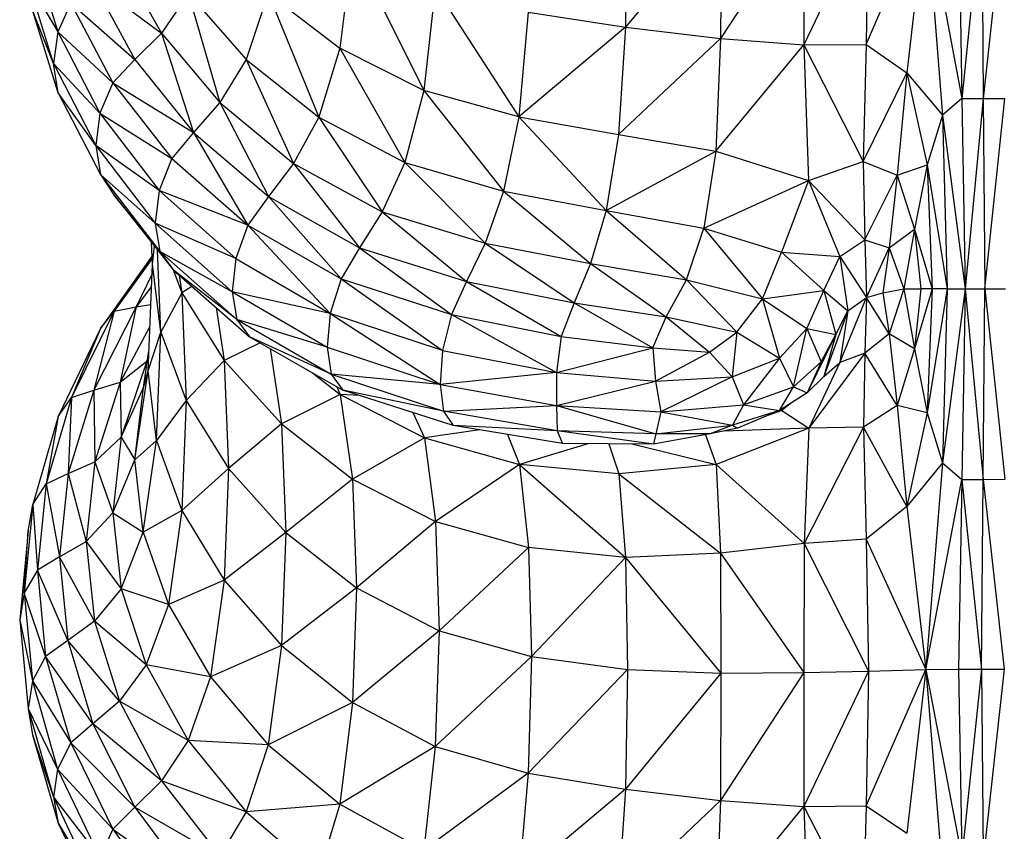
# Model space of a CAD drawing. Units: metres. Extents: x 0.0003 to 0.0769, y 0.0021 to 0.0754.
# Drawn here: x 0.0134 to 0.0139, y 0.032 to 0.0325 of the extents above; entities that cross this region are included whole.
import ezdxf

# ---------------------------------------------------------------- set-up
doc = ezdxf.new("R2010")
doc.units = ezdxf.units.M

msp = doc.modelspace()

# ---------------------------------------------------------------- linework, layer by layer
at = {"color": 7, "linetype": 'Continuous', "lineweight": 25}
for p, q in [((0.01367302, 0.03252112), (0.01367198, 0.03245961)), ((0.01376397, 0.0325197), (0.013721, 0.03245373)), ((0.01376397, 0.0325197), (0.01376399, 0.03245046)), ((0.01379716, 0.03252031), (0.01376399, 0.03245046)), ((0.01379594, 0.03245063), (0.01382674, 0.03252135)), ((0.01379716, 0.03252031), (0.01379594, 0.03245063)), ((0.01382674, 0.03252135), (0.01381703, 0.03243609)), ((0.01382674, 0.03252135), (0.01383537, 0.03241432)), ((0.01382674, 0.03252135), (0.01384533, 0.03242287)), ((0.01384359, 0.03252201), (0.01384533, 0.03242287)), ((0.0138555, 0.03252202), (0.01384533, 0.03242287)), ((0.0138555, 0.03252202), (0.01385637, 0.03242288)), ((0.0138672, 0.03252203), (0.01385637, 0.03242288)), ((0.01372121, 0.03251929), (0.01367198, 0.03245961)), ((0.01372121, 0.03251929), (0.013721, 0.03245373)), ((0.01336648, 0.03249927), (0.01337946, 0.03245726)), ((0.01353129, 0.03250088), (0.0135248, 0.03244884)), ((0.01353129, 0.03250088), (0.01356812, 0.03242693)), ((0.01341134, 0.03249455), (0.01343299, 0.03245655)), ((0.0133773, 0.03244095), (0.01336425, 0.03248323)), ((0.01336425, 0.03248323), (0.01337946, 0.03245726)), ((0.01339762, 0.03248267), (0.01343299, 0.03245655)), ((0.01339762, 0.03248267), (0.01341925, 0.03244292)), ((0.01357397, 0.03247998), (0.01356812, 0.03242693)), ((0.01357397, 0.03247998), (0.01361714, 0.03241342)), ((0.01344677, 0.03247698), (0.01343299, 0.03245655)), ((0.01344677, 0.03247698), (0.01347658, 0.03244296)), ((0.01344677, 0.03247698), (0.01346299, 0.03242074)), ((0.01348793, 0.03247704), (0.01347658, 0.03244296)), ((0.01348793, 0.03247704), (0.0135248, 0.03244884)), ((0.01348793, 0.03247704), (0.01351397, 0.03241323)), ((0.01338623, 0.03247205), (0.01337946, 0.03245726)), ((0.01338623, 0.03247205), (0.01341925, 0.03244292)), ((0.01338623, 0.03247205), (0.01340786, 0.03243089)), ((0.0133773, 0.03244095), (0.01336658, 0.03246777)), ((0.01337969, 0.03242578), (0.01336658, 0.03246777)), ((0.01362192, 0.03246729), (0.01361714, 0.03241342)), ((0.01362192, 0.03246729), (0.01367198, 0.03245961)), ((0.01367198, 0.03245961), (0.01361714, 0.03241342)), ((0.01367198, 0.03245961), (0.01366846, 0.03240434)), ((0.01367198, 0.03245961), (0.013721, 0.03245373)), ((0.01337946, 0.03245726), (0.0133773, 0.03244095)), ((0.01337946, 0.03245726), (0.01340115, 0.03241525)), ((0.01337946, 0.03245726), (0.01340786, 0.03243089)), ((0.01343299, 0.03245655), (0.01341925, 0.03244292)), ((0.01343299, 0.03245655), (0.01346299, 0.03242074)), ((0.01343299, 0.03245655), (0.01344945, 0.03240541)), ((0.013721, 0.03245373), (0.01366846, 0.03240434)), ((0.013721, 0.03245373), (0.01371865, 0.03239571)), ((0.013721, 0.03245373), (0.01376399, 0.03245046)), ((0.0135248, 0.03244884), (0.01351397, 0.03241323)), ((0.01356812, 0.03242693), (0.0135248, 0.03244884)), ((0.0135248, 0.03244884), (0.01355836, 0.03238993)), ((0.01371865, 0.03239571), (0.01376399, 0.03245046)), ((0.01376399, 0.03245046), (0.01379594, 0.03245063)), ((0.01376399, 0.03245046), (0.01376639, 0.0323807)), ((0.01376399, 0.03245046), (0.01379456, 0.03239035)), ((0.01379594, 0.03245063), (0.01379456, 0.03239035)), ((0.01379594, 0.03245063), (0.01381703, 0.03243609)), ((0.0133773, 0.03244095), (0.01340115, 0.03241525)), ((0.0133773, 0.03244095), (0.01339905, 0.03239867)), ((0.01337969, 0.03242578), (0.0133773, 0.03244095)), ((0.01341925, 0.03244292), (0.01340786, 0.03243089)), ((0.01341925, 0.03244292), (0.01344945, 0.03240541)), ((0.01347658, 0.03244296), (0.01346299, 0.03242074)), ((0.01347658, 0.03244296), (0.01351397, 0.03241323)), ((0.01347658, 0.03244296), (0.013501, 0.03238931)), ((0.01379456, 0.03239035), (0.01381703, 0.03243609)), ((0.01381703, 0.03243609), (0.01381197, 0.03238338)), ((0.01381703, 0.03243609), (0.01383537, 0.03241432)), ((0.01381703, 0.03243609), (0.01382743, 0.03238866)), ((0.01340786, 0.03243089), (0.01340115, 0.03241525)), ((0.01340786, 0.03243089), (0.01344945, 0.03240541)), ((0.01340786, 0.03243089), (0.01343825, 0.032392)), ((0.01339905, 0.03239867), (0.01337969, 0.03242578)), ((0.01337969, 0.03242578), (0.01340151, 0.0323838)), ((0.01356812, 0.03242693), (0.01355836, 0.03238993)), ((0.01361714, 0.03241342), (0.01356812, 0.03242693)), ((0.01356812, 0.03242693), (0.01360918, 0.03237522)), ((0.01346299, 0.03242074), (0.01344945, 0.03240541)), ((0.01346299, 0.03242074), (0.013501, 0.03238931)), ((0.01346299, 0.03242074), (0.01348809, 0.03237236)), ((0.01384533, 0.03242287), (0.01383537, 0.03241432)), ((0.01384533, 0.03242287), (0.01385637, 0.03242288)), ((0.01384533, 0.03242287), (0.01384707, 0.03232479)), ((0.01385637, 0.03242288), (0.01384707, 0.03232479)), ((0.01385637, 0.03242288), (0.01386755, 0.03242289)), ((0.01385637, 0.03242288), (0.01385724, 0.0323248)), ((0.01385724, 0.0323248), (0.01386755, 0.03242289)), ((0.01340115, 0.03241525), (0.01339905, 0.03239867)), ((0.01340115, 0.03241525), (0.01343825, 0.032392)), ((0.01340115, 0.03241525), (0.01343168, 0.03237554)), ((0.01351397, 0.03241323), (0.013501, 0.03238931)), ((0.01351397, 0.03241323), (0.01355836, 0.03238993)), ((0.01351397, 0.03241323), (0.01354667, 0.03236446)), ((0.01361714, 0.03241342), (0.01360918, 0.03237522)), ((0.01361714, 0.03241342), (0.01366846, 0.03240434)), ((0.01361714, 0.03241342), (0.01366201, 0.03236523)), ((0.01383537, 0.03241432), (0.01382743, 0.03238866)), ((0.01383537, 0.03241432), (0.01384707, 0.03232479)), ((0.01383537, 0.03241432), (0.01383783, 0.03232478)), ((0.01344945, 0.03240541), (0.01343825, 0.032392)), ((0.01344945, 0.03240541), (0.01347743, 0.03235763)), ((0.01344945, 0.03240541), (0.01348809, 0.03237236)), ((0.01366846, 0.03240434), (0.01366201, 0.03236523)), ((0.01366846, 0.03240434), (0.01371865, 0.03239571)), ((0.01343168, 0.03237554), (0.01339905, 0.03239867)), ((0.01339905, 0.03239867), (0.01342967, 0.03235869)), ((0.01339905, 0.03239867), (0.01340151, 0.0323838)), ((0.01366201, 0.03236523), (0.01371865, 0.03239571)), ((0.01371865, 0.03239571), (0.01371241, 0.03235613)), ((0.01371865, 0.03239571), (0.01376639, 0.0323807)), ((0.01343825, 0.032392), (0.01343168, 0.03237554)), ((0.01343825, 0.032392), (0.01347743, 0.03235763)), ((0.013501, 0.03238931), (0.01348809, 0.03237236)), ((0.013501, 0.03238931), (0.01354667, 0.03236446)), ((0.013501, 0.03238931), (0.01353504, 0.03234601)), ((0.01355836, 0.03238993), (0.01354667, 0.03236446)), ((0.01355836, 0.03238993), (0.01360918, 0.03237522)), ((0.01355836, 0.03238993), (0.01359965, 0.03234837)), ((0.01376639, 0.0323807), (0.01379456, 0.03239035)), ((0.01379456, 0.03239035), (0.01381197, 0.03238338)), ((0.01379456, 0.03239035), (0.01379529, 0.03235013)), ((0.01381197, 0.03238338), (0.01382743, 0.03238866)), ((0.01382743, 0.03238866), (0.01382097, 0.03235558)), ((0.01382743, 0.03238866), (0.01383783, 0.03232478)), ((0.01382743, 0.03238866), (0.01382995, 0.03232478)), ((0.01340151, 0.0323838), (0.01343215, 0.03234411)), ((0.01342967, 0.03235869), (0.01340151, 0.0323838)), ((0.01340151, 0.0323838), (0.01340847, 0.0323733)), ((0.01379529, 0.03235013), (0.01381197, 0.03238338)), ((0.01381197, 0.03238338), (0.01380789, 0.03234595)), ((0.01381197, 0.03238338), (0.01382097, 0.03235558)), ((0.01371241, 0.03235613), (0.01376639, 0.0323807)), ((0.01376639, 0.0323807), (0.01375245, 0.03234378)), ((0.01376639, 0.0323807), (0.01379529, 0.03235013)), ((0.01376639, 0.0323807), (0.01378246, 0.03234146)), ((0.01343215, 0.03234411), (0.01340847, 0.0323733)), ((0.01340847, 0.0323733), (0.01343905, 0.03233445)), ((0.01343168, 0.03237554), (0.01342967, 0.03235869)), ((0.01343168, 0.03237554), (0.0134712, 0.0323404)), ((0.01347743, 0.03235763), (0.01343168, 0.03237554)), ((0.01348809, 0.03237236), (0.01347743, 0.03235763)), ((0.01348809, 0.03237236), (0.01353504, 0.03234601)), ((0.01348809, 0.03237236), (0.01352544, 0.03233007)), ((0.01360918, 0.03237522), (0.01359965, 0.03234837)), ((0.01360918, 0.03237522), (0.01366201, 0.03236523)), ((0.01360918, 0.03237522), (0.01365392, 0.03233781)), ((0.01354667, 0.03236446), (0.01353504, 0.03234601)), ((0.01354667, 0.03236446), (0.01359017, 0.03232859)), ((0.01354667, 0.03236446), (0.01359965, 0.03234837)), ((0.01366201, 0.03236523), (0.01365392, 0.03233781)), ((0.01366201, 0.03236523), (0.01371241, 0.03235613)), ((0.01366201, 0.03236523), (0.01370348, 0.03232953)), ((0.01342967, 0.03235869), (0.01346933, 0.03232331)), ((0.0134712, 0.0323404), (0.01342967, 0.03235869)), ((0.01342967, 0.03235869), (0.01343215, 0.03234411)), ((0.01347743, 0.03235763), (0.0134712, 0.0323404)), ((0.01347743, 0.03235763), (0.01352544, 0.03233007)), ((0.01347743, 0.03235763), (0.01351986, 0.03231213)), ((0.01370348, 0.03232953), (0.01371241, 0.03235613)), ((0.01371241, 0.03235613), (0.01375245, 0.03234378)), ((0.01371241, 0.03235613), (0.01374257, 0.03231969)), ((0.01380789, 0.03234595), (0.01382097, 0.03235558)), ((0.01382097, 0.03235558), (0.01381545, 0.03232478)), ((0.01382097, 0.03235558), (0.01382995, 0.03232478)), ((0.01382097, 0.03235558), (0.01382414, 0.03232478)), ((0.01342833, 0.03233757), (0.01342787, 0.03234866)), ((0.01359965, 0.03234837), (0.01359017, 0.03232859)), ((0.01359965, 0.03234837), (0.01365392, 0.03233781)), ((0.01359965, 0.03234837), (0.01364549, 0.03231758)), ((0.01378246, 0.03234146), (0.01379529, 0.03235013)), ((0.01379529, 0.03235013), (0.01380789, 0.03234595)), ((0.01379529, 0.03235013), (0.01379619, 0.03232042)), ((0.01342833, 0.03233757), (0.01342928, 0.03234685)), ((0.01343268, 0.03230247), (0.01343094, 0.03234475)), ((0.01343215, 0.03234411), (0.01347174, 0.03230901)), ((0.01346933, 0.03232331), (0.01343215, 0.03234411)), ((0.01343215, 0.03234411), (0.01343905, 0.03233445)), ((0.01353504, 0.03234601), (0.01352544, 0.03233007)), ((0.01353504, 0.03234601), (0.01358235, 0.03231157)), ((0.01353504, 0.03234601), (0.01359017, 0.03232859)), ((0.01374257, 0.03231969), (0.01375245, 0.03234378)), ((0.01375245, 0.03234378), (0.01378246, 0.03234146)), ((0.01375245, 0.03234378), (0.01377418, 0.03232405)), ((0.01379619, 0.03232042), (0.01380789, 0.03234595)), ((0.01380789, 0.03234595), (0.01380465, 0.03232284)), ((0.01380789, 0.03234595), (0.01381545, 0.03232478)), ((0.01342815, 0.03234178), (0.01340152, 0.03230448)), ((0.01342816, 0.03234163), (0.0134085, 0.0323133)), ((0.01342821, 0.03234038), (0.0134085, 0.0323133)), ((0.01342605, 0.03228257), (0.01342833, 0.03233757)), ((0.01343268, 0.03230247), (0.01342833, 0.03233757)), ((0.0134712, 0.0323404), (0.01346933, 0.03232331)), ((0.0134712, 0.0323404), (0.01351986, 0.03231213)), ((0.01365392, 0.03233781), (0.01364549, 0.03231758)), ((0.01365392, 0.03233781), (0.01370348, 0.03232953)), ((0.01365392, 0.03233781), (0.01369304, 0.03231043)), ((0.01377418, 0.03232405), (0.01378246, 0.03234146)), ((0.01378246, 0.03234146), (0.01378655, 0.03231344)), ((0.01378246, 0.03234146), (0.01379619, 0.03232042)), ((0.01342812, 0.03233255), (0.01341993, 0.03231554)), ((0.01347174, 0.03230901), (0.01343905, 0.03233445)), ((0.01343905, 0.03233445), (0.01347835, 0.03230016)), ((0.01343915, 0.03233436), (0.01344347, 0.03232283)), ((0.01344211, 0.03233178), (0.01344347, 0.03232283)), ((0.01352544, 0.03233007), (0.01351986, 0.03231213)), ((0.01352544, 0.03233007), (0.01357781, 0.03229302)), ((0.01352544, 0.03233007), (0.01358235, 0.03231157)), ((0.01359017, 0.03232859), (0.01358235, 0.03231157)), ((0.01359017, 0.03232859), (0.01363895, 0.03230031)), ((0.01359017, 0.03232859), (0.01364549, 0.03231758)), ((0.01369304, 0.03231043), (0.01370348, 0.03232953)), ((0.01370348, 0.03232953), (0.01374257, 0.03231969)), ((0.01370348, 0.03232953), (0.01372944, 0.0323025)), ((0.01342785, 0.03232609), (0.01341993, 0.03231554)), ((0.01344347, 0.03232283), (0.01343268, 0.03230247)), ((0.01344859, 0.03232612), (0.01344347, 0.03232283)), ((0.01344347, 0.03232283), (0.01346523, 0.03228796)), ((0.01344347, 0.03232283), (0.01344573, 0.03226736)), ((0.01346933, 0.03232331), (0.01351822, 0.03229483)), ((0.01351986, 0.03231213), (0.01346933, 0.03232331)), ((0.01346933, 0.03232331), (0.01347174, 0.03230901)), ((0.01374257, 0.03231969), (0.01377418, 0.03232405)), ((0.01376547, 0.03230444), (0.01377418, 0.03232405)), ((0.01377418, 0.03232405), (0.01378048, 0.03230127)), ((0.01377418, 0.03232405), (0.01378655, 0.03231344)), ((0.01379619, 0.03232042), (0.01380465, 0.03232284)), ((0.01380465, 0.03232284), (0.01381545, 0.03232478)), ((0.01380465, 0.03232284), (0.01380789, 0.03230166)), ((0.01381545, 0.03232478), (0.01380789, 0.03230166)), ((0.01381545, 0.03232478), (0.01382414, 0.03232478)), ((0.01381545, 0.03232478), (0.01382097, 0.03229399)), ((0.01382414, 0.03232478), (0.01382097, 0.03229399)), ((0.01382995, 0.03232478), (0.01382097, 0.03229399)), ((0.01382995, 0.03232478), (0.01382414, 0.03232478)), ((0.01382995, 0.03232478), (0.01382743, 0.03226091)), ((0.01383783, 0.03232478), (0.01382743, 0.03226091)), ((0.01383783, 0.03232478), (0.01382995, 0.03232478)), ((0.01384707, 0.03232479), (0.01383537, 0.03223525)), ((0.01383783, 0.03232478), (0.01383537, 0.03223525)), ((0.01383783, 0.03232478), (0.01384707, 0.03232479)), ((0.01384707, 0.03232479), (0.01384533, 0.0322267)), ((0.01384707, 0.03232479), (0.01385724, 0.0323248)), ((0.01384707, 0.03232479), (0.01385637, 0.03222671)), ((0.01385637, 0.03222671), (0.01385724, 0.0323248)), ((0.01385724, 0.0323248), (0.0138679, 0.03232481)), ((0.01385724, 0.0323248), (0.01386755, 0.03222672)), ((0.01341993, 0.03231554), (0.01342746, 0.03231679)), ((0.01364549, 0.03231758), (0.01363895, 0.03230031)), ((0.01364549, 0.03231758), (0.01368605, 0.03229446)), ((0.01364549, 0.03231758), (0.01369304, 0.03231043)), ((0.01372944, 0.0323025), (0.01374257, 0.03231969)), ((0.01374257, 0.03231969), (0.01375132, 0.03228914)), ((0.01374257, 0.03231969), (0.01376547, 0.03230444)), ((0.01378248, 0.03228691), (0.01379619, 0.03232042)), ((0.01378655, 0.03231344), (0.01379619, 0.03232042)), ((0.01379619, 0.03232042), (0.0137953, 0.03229163)), ((0.01380789, 0.03230166), (0.01379619, 0.03232042)), ((0.0134085, 0.0323133), (0.01338664, 0.03226883)), ((0.01341993, 0.03231554), (0.01339806, 0.03227261)), ((0.0134085, 0.0323133), (0.01339806, 0.03227261)), ((0.01340152, 0.03230448), (0.0134085, 0.0323133)), ((0.0134085, 0.0323133), (0.01341993, 0.03231554)), ((0.01341993, 0.03231554), (0.01341171, 0.03227674)), ((0.01346107, 0.03231524), (0.01346523, 0.03228796)), ((0.01351986, 0.03231213), (0.01351822, 0.03229483)), ((0.01351986, 0.03231213), (0.01357649, 0.03227555)), ((0.01357781, 0.03229302), (0.01351986, 0.03231213)), ((0.01358235, 0.03231157), (0.01357781, 0.03229302)), ((0.01358235, 0.03231157), (0.01363895, 0.03230031)), ((0.01358235, 0.03231157), (0.01363652, 0.0322818)), ((0.01378655, 0.03231344), (0.01377423, 0.03227976)), ((0.01378048, 0.03230127), (0.01378655, 0.03231344)), ((0.01378655, 0.03231344), (0.01378248, 0.03228691)), ((0.01347174, 0.03230901), (0.01352042, 0.03228081)), ((0.01351822, 0.03229483), (0.01347174, 0.03230901)), ((0.01347174, 0.03230901), (0.01347835, 0.03230016)), ((0.01368605, 0.03229446), (0.01369304, 0.03231043)), ((0.01369304, 0.03231043), (0.01371531, 0.03229216)), ((0.01369304, 0.03231043), (0.01372944, 0.0323025)), ((0.01340152, 0.03230448), (0.0133797, 0.03225909)), ((0.01340152, 0.03230448), (0.01338664, 0.03226883)), ((0.01342699, 0.03230546), (0.01341171, 0.03227674)), ((0.01342605, 0.03228257), (0.01343268, 0.03230247)), ((0.01343038, 0.03224664), (0.01343268, 0.03230247)), ((0.01343268, 0.03230247), (0.01344573, 0.03226736)), ((0.01371531, 0.03229216), (0.01372944, 0.0323025)), ((0.01372944, 0.0323025), (0.01372692, 0.03227959)), ((0.01372944, 0.0323025), (0.01375132, 0.03228914)), ((0.01375132, 0.03228914), (0.01376547, 0.03230444)), ((0.01375866, 0.03227437), (0.01376547, 0.03230444)), ((0.01376547, 0.03230444), (0.01377288, 0.03228715)), ((0.01376547, 0.03230444), (0.01378048, 0.03230127)), ((0.01378048, 0.03230127), (0.01376555, 0.0322712)), ((0.01377288, 0.03228715), (0.01378048, 0.03230127)), ((0.01378048, 0.03230127), (0.01377423, 0.03227976)), ((0.01380789, 0.03230166), (0.0137953, 0.03229163)), ((0.01382097, 0.03229399), (0.01380789, 0.03230166)), ((0.01380789, 0.03230166), (0.01381198, 0.03226477)), ((0.0134837, 0.0322971), (0.01346523, 0.03228796)), ((0.01347835, 0.03230016), (0.01352638, 0.03227271)), ((0.01352042, 0.03228081), (0.01347835, 0.03230016)), ((0.01363895, 0.03230031), (0.01363652, 0.0322818)), ((0.01363895, 0.03230031), (0.01368605, 0.03229446)), ((0.01342359, 0.03227406), (0.01342647, 0.03229286)), ((0.01348895, 0.0322941), (0.01349483, 0.03225524)), ((0.01351822, 0.03229483), (0.01352042, 0.03228081)), ((0.01351822, 0.03229483), (0.01357649, 0.03227555)), ((0.01357781, 0.03229302), (0.01357649, 0.03227555)), ((0.01357781, 0.03229302), (0.01363652, 0.0322818)), ((0.01363652, 0.0322818), (0.01368605, 0.03229446)), ((0.01368605, 0.03229446), (0.01368743, 0.03227724)), ((0.01368605, 0.03229446), (0.01371531, 0.03229216)), ((0.01368743, 0.03227724), (0.01371531, 0.03229216)), ((0.01371531, 0.03229216), (0.01372692, 0.03227959)), ((0.0137953, 0.03229163), (0.01376643, 0.03225307)), ((0.0137953, 0.03229163), (0.01378248, 0.03228691)), ((0.0137953, 0.03229163), (0.01379457, 0.03225355)), ((0.01381198, 0.03226477), (0.0137953, 0.03229163)), ((0.01382097, 0.03229399), (0.01381198, 0.03226477)), ((0.01382097, 0.03229399), (0.01382743, 0.03226091)), ((0.01341171, 0.03227674), (0.01342533, 0.03228755)), ((0.01342533, 0.03228755), (0.01341222, 0.03224847)), ((0.01342533, 0.03228755), (0.01342359, 0.03227406)), ((0.01342608, 0.03229029), (0.01342533, 0.03228755)), ((0.01342533, 0.03228755), (0.01342581, 0.03228856)), ((0.01346523, 0.03228796), (0.01344573, 0.03226736)), ((0.01346523, 0.03228796), (0.01349483, 0.03225524)), ((0.01346523, 0.03228796), (0.01346747, 0.03223225)), ((0.01372692, 0.03227959), (0.01375132, 0.03228914)), ((0.01375132, 0.03228914), (0.0137328, 0.03226511)), ((0.01375132, 0.03228914), (0.01375866, 0.03227437)), ((0.01375866, 0.03227437), (0.01377288, 0.03228715)), ((0.01377288, 0.03228715), (0.01376555, 0.0322712)), ((0.01378248, 0.03228691), (0.01376643, 0.03225307)), ((0.01377423, 0.03227976), (0.01378248, 0.03228691)), ((0.0134192, 0.03223678), (0.01342605, 0.03228257)), ((0.01342359, 0.03227406), (0.01342605, 0.03228257)), ((0.01343038, 0.03224664), (0.01342605, 0.03228257)), ((0.01351081, 0.03228161), (0.01352507, 0.03227047)), ((0.01363652, 0.0322818), (0.01357649, 0.03227555)), ((0.01363652, 0.0322818), (0.01363642, 0.03226471)), ((0.01363652, 0.0322818), (0.01368743, 0.03227724)), ((0.01339806, 0.03227261), (0.01341171, 0.03227674)), ((0.01341171, 0.03227674), (0.01339856, 0.03223569)), ((0.01341171, 0.03227674), (0.01341222, 0.03224847)), ((0.01352042, 0.03228081), (0.0135783, 0.03226179)), ((0.01357649, 0.03227555), (0.01352042, 0.03228081)), ((0.01352042, 0.03228081), (0.01352638, 0.03227271)), ((0.01363642, 0.03226471), (0.01368743, 0.03227724)), ((0.01368743, 0.03227724), (0.01372692, 0.03227959)), ((0.01368743, 0.03227724), (0.01369029, 0.03226156)), ((0.01372692, 0.03227959), (0.01369029, 0.03226156)), ((0.01372692, 0.03227959), (0.0137328, 0.03226511)), ((0.01376555, 0.0322712), (0.01377423, 0.03227976)), ((0.01339806, 0.03227261), (0.0133849, 0.03222966)), ((0.01338664, 0.03226883), (0.01339806, 0.03227261)), ((0.01339806, 0.03227261), (0.01339856, 0.03223569)), ((0.01341222, 0.03224847), (0.01342359, 0.03227406)), ((0.0134192, 0.03223678), (0.01342359, 0.03227406)), ((0.01352304, 0.03227462), (0.01352507, 0.03227047)), ((0.0135783, 0.03226179), (0.01352638, 0.03227271)), ((0.01358317, 0.03225438), (0.01352638, 0.03227271)), ((0.01357649, 0.03227555), (0.01363642, 0.03226471)), ((0.01357649, 0.03227555), (0.0135783, 0.03226179)), ((0.0137328, 0.03226511), (0.01375866, 0.03227437)), ((0.01375144, 0.03226222), (0.01375866, 0.03227437)), ((0.01376555, 0.0322712), (0.01375144, 0.03226222)), ((0.01375866, 0.03227437), (0.01376555, 0.0322712)), ((0.01338664, 0.03226883), (0.01337348, 0.03222435)), ((0.0133797, 0.03225909), (0.01338664, 0.03226883)), ((0.01338664, 0.03226883), (0.0133849, 0.03222966)), ((0.01344573, 0.03226736), (0.01343038, 0.03224664)), ((0.01344573, 0.03226736), (0.01344342, 0.03221071)), ((0.01344573, 0.03226736), (0.01346747, 0.03223225)), ((0.01352507, 0.03227047), (0.01349483, 0.03225524)), ((0.01352507, 0.03227047), (0.01356839, 0.03224809)), ((0.01352507, 0.03227047), (0.0135314, 0.03222685)), ((0.01353497, 0.03226994), (0.01352507, 0.03227047)), ((0.0135624, 0.03226109), (0.01356839, 0.03224809)), ((0.0135783, 0.03226179), (0.01363642, 0.03226471)), ((0.01363689, 0.03225169), (0.0135783, 0.03226179)), ((0.0135783, 0.03226179), (0.01358317, 0.03225438)), ((0.01363642, 0.03226471), (0.01369029, 0.03226156)), ((0.01363642, 0.03226471), (0.01368771, 0.03225021)), ((0.01363642, 0.03226471), (0.01363689, 0.03225169)), ((0.01369029, 0.03226156), (0.01368771, 0.03225021)), ((0.01369029, 0.03226156), (0.0137328, 0.03226511)), ((0.01369029, 0.03226156), (0.0137271, 0.03225463)), ((0.0137328, 0.03226511), (0.0137271, 0.03225463)), ((0.01375144, 0.03226222), (0.0137271, 0.03225463)), ((0.01375144, 0.03226222), (0.01372971, 0.03225307)), ((0.0137328, 0.03226511), (0.01375144, 0.03226222)), ((0.01375257, 0.0322622), (0.01374345, 0.03225886)), ((0.0137568, 0.03226564), (0.01375257, 0.0322622)), ((0.01375257, 0.0322622), (0.01376643, 0.03225307)), ((0.01381198, 0.03226477), (0.01379457, 0.03225355)), ((0.01382743, 0.03226091), (0.01381198, 0.03226477)), ((0.01381198, 0.03226477), (0.01381703, 0.03221274)), ((0.01382743, 0.03226091), (0.01381703, 0.03221274)), ((0.01382743, 0.03226091), (0.01383537, 0.03223525)), ((0.0133797, 0.03225909), (0.01336659, 0.0322137)), ((0.0133797, 0.03225909), (0.01337348, 0.03222435)), ((0.01349483, 0.03225524), (0.01346747, 0.03223225)), ((0.01349483, 0.03225524), (0.0135314, 0.03222685)), ((0.01349483, 0.03225524), (0.01349703, 0.03219933)), ((0.01359692, 0.03225213), (0.01356839, 0.03224809)), ((0.01363959, 0.03224512), (0.01358317, 0.03225438)), ((0.01363689, 0.03225169), (0.01358317, 0.03225438)), ((0.01368771, 0.03225021), (0.01363689, 0.03225169)), ((0.0136865, 0.03224489), (0.01363689, 0.03225169)), ((0.01363689, 0.03225169), (0.01363959, 0.03224512)), ((0.01368771, 0.03225021), (0.0137271, 0.03225463)), ((0.0137271, 0.03225463), (0.01371562, 0.03225007)), ((0.01372971, 0.03225307), (0.01371562, 0.03225007)), ((0.01376643, 0.03225307), (0.01371876, 0.03223443)), ((0.01376643, 0.03225307), (0.01372264, 0.03225157)), ((0.0137271, 0.03225463), (0.01372971, 0.03225307)), ((0.01379457, 0.03225355), (0.013764, 0.03219362)), ((0.01376643, 0.03225307), (0.013764, 0.03219362)), ((0.01379457, 0.03225355), (0.01376643, 0.03225307)), ((0.01381703, 0.03221274), (0.01379457, 0.03225355)), ((0.01379457, 0.03225355), (0.01379595, 0.03219596)), ((0.01339856, 0.03223569), (0.01341222, 0.03224847)), ((0.01341222, 0.03224847), (0.0134078, 0.03220939)), ((0.01341222, 0.03224847), (0.0134192, 0.03223678)), ((0.0134192, 0.03223678), (0.01343038, 0.03224664)), ((0.01342352, 0.0321995), (0.01343038, 0.03224664)), ((0.01343038, 0.03224664), (0.01344342, 0.03221071)), ((0.01356839, 0.03224809), (0.0135314, 0.03222685)), ((0.01356839, 0.03224809), (0.01361738, 0.03223432)), ((0.01356839, 0.03224809), (0.01357408, 0.03220492)), ((0.0136113, 0.03224977), (0.01361738, 0.03223432)), ((0.01368771, 0.03225021), (0.0136865, 0.03224489)), ((0.01371562, 0.03225007), (0.0136865, 0.03224489)), ((0.01371562, 0.03225007), (0.01368771, 0.03225021)), ((0.01371322, 0.03224964), (0.01371876, 0.03223443)), ((0.01365255, 0.03224506), (0.01361738, 0.03223432)), ((0.0136865, 0.03224489), (0.01363959, 0.03224512)), ((0.01366341, 0.032245), (0.01366864, 0.03222962)), ((0.01367527, 0.03224494), (0.01371876, 0.03223443)), ((0.0133849, 0.03222966), (0.01339856, 0.03223569)), ((0.01339856, 0.03223569), (0.01339412, 0.03219464)), ((0.01339856, 0.03223569), (0.0134078, 0.03220939)), ((0.0134078, 0.03220939), (0.0134192, 0.03223678)), ((0.01342352, 0.0321995), (0.0134192, 0.03223678)), ((0.01383537, 0.03223525), (0.01381703, 0.03221274)), ((0.01383537, 0.03223525), (0.01382674, 0.03212873)), ((0.01383537, 0.03223525), (0.01384533, 0.0322267)), ((0.01346747, 0.03223225), (0.01344342, 0.03221071)), ((0.01346747, 0.03223225), (0.01346516, 0.03217477)), ((0.01346747, 0.03223225), (0.01349703, 0.03219933)), ((0.01361738, 0.03223432), (0.01357408, 0.03220492)), ((0.01366864, 0.03222962), (0.01361738, 0.03223432)), ((0.01361738, 0.03223432), (0.01367205, 0.03218642)), ((0.01361738, 0.03223432), (0.01362202, 0.03219162)), ((0.01371876, 0.03223443), (0.01366864, 0.03222962)), ((0.01371876, 0.03223443), (0.013764, 0.03219362)), ((0.01371876, 0.03223443), (0.01372104, 0.03218876)), ((0.01337348, 0.03222435), (0.0133849, 0.03222966)), ((0.0133849, 0.03222966), (0.01338043, 0.03218672)), ((0.0133849, 0.03222966), (0.01339412, 0.03219464)), ((0.0135314, 0.03222685), (0.01349703, 0.03219933)), ((0.0135314, 0.03222685), (0.01357408, 0.03220492)), ((0.0135314, 0.03222685), (0.01353348, 0.03217077)), ((0.01366864, 0.03222962), (0.01372104, 0.03218876)), ((0.01366864, 0.03222962), (0.01367205, 0.03218642)), ((0.01382674, 0.03212873), (0.01384533, 0.0322267)), ((0.01384533, 0.0322267), (0.01384359, 0.03212898)), ((0.01384533, 0.0322267), (0.01385637, 0.03222671)), ((0.01384533, 0.0322267), (0.0138555, 0.03212898)), ((0.0138555, 0.03212898), (0.01385637, 0.03222671)), ((0.01385637, 0.03222671), (0.01386755, 0.03222672)), ((0.01385637, 0.03222671), (0.0138672, 0.03212899)), ((0.01336659, 0.0322137), (0.01337348, 0.03222435)), ((0.01337348, 0.03222435), (0.01336902, 0.03217987)), ((0.01337348, 0.03222435), (0.01338043, 0.03218672)), ((0.01336659, 0.0322137), (0.01336217, 0.0321683)), ((0.01336423, 0.03220007), (0.01336659, 0.0322137)), ((0.01336659, 0.0322137), (0.01336902, 0.03217987)), ((0.01344342, 0.03221071), (0.01342352, 0.0321995)), ((0.01344342, 0.03221071), (0.01343654, 0.03216221)), ((0.01344342, 0.03221071), (0.01346516, 0.03217477)), ((0.01381703, 0.03221274), (0.01379595, 0.03219596)), ((0.01381703, 0.03221274), (0.01382674, 0.03212873)), ((0.01339412, 0.03219464), (0.0134078, 0.03220939)), ((0.0134078, 0.03220939), (0.01341209, 0.03217032)), ((0.0134078, 0.03220939), (0.01342352, 0.0321995)), ((0.01357408, 0.03220492), (0.01353348, 0.03217077)), ((0.01357408, 0.03220492), (0.01362202, 0.03219162)), ((0.01357408, 0.03220492), (0.01357595, 0.03214875)), ((0.01336423, 0.03220007), (0.01335988, 0.03215438)), ((0.01336217, 0.0321683), (0.01336423, 0.03220007)), ((0.01341209, 0.03217032), (0.01342352, 0.0321995)), ((0.01342352, 0.0321995), (0.01343654, 0.03216221)), ((0.01349703, 0.03219933), (0.01346516, 0.03217477)), ((0.01349703, 0.03219933), (0.01349473, 0.03214106)), ((0.01349703, 0.03219933), (0.01353348, 0.03217077)), ((0.01379595, 0.03219596), (0.013764, 0.03219362)), ((0.01379595, 0.03219596), (0.01382674, 0.03212873)), ((0.01379595, 0.03219596), (0.01379716, 0.03212794)), ((0.01338043, 0.03218672), (0.01339412, 0.03219464)), ((0.01339412, 0.03219464), (0.01339837, 0.03215359)), ((0.01339412, 0.03219464), (0.01341209, 0.03217032)), ((0.01362202, 0.03219162), (0.01357595, 0.03214875)), ((0.01367205, 0.03218642), (0.01362202, 0.03219162)), ((0.01362202, 0.03219162), (0.01362353, 0.03213545)), ((0.013764, 0.03219362), (0.01372104, 0.03218876)), ((0.013764, 0.03219362), (0.01376397, 0.03212727)), ((0.013764, 0.03219362), (0.01379716, 0.03212794)), ((0.01338043, 0.03218672), (0.01336902, 0.03217987)), ((0.01339837, 0.03215359), (0.01338043, 0.03218672)), ((0.01338043, 0.03218672), (0.01338466, 0.03214378)), ((0.01367205, 0.03218642), (0.01362353, 0.03213545)), ((0.01372104, 0.03218876), (0.01367205, 0.03218642)), ((0.01367205, 0.03218642), (0.01372121, 0.03212684)), ((0.01367205, 0.03218642), (0.01367302, 0.03212883)), ((0.01372104, 0.03218876), (0.01376397, 0.03212727)), ((0.01372104, 0.03218876), (0.01372121, 0.03212684)), ((0.01336902, 0.03217987), (0.01336217, 0.0321683)), ((0.01338466, 0.03214378), (0.01336902, 0.03217987)), ((0.01336902, 0.03217987), (0.01337326, 0.0321354)), ((0.01346516, 0.03217477), (0.01343654, 0.03216221)), ((0.01346516, 0.03217477), (0.01345825, 0.03212493)), ((0.01346516, 0.03217477), (0.01349473, 0.03214106)), ((0.01341209, 0.03217032), (0.01339837, 0.03215359)), ((0.01343654, 0.03216221), (0.01341209, 0.03217032)), ((0.01341209, 0.03217032), (0.01342507, 0.03213124)), ((0.01353348, 0.03217077), (0.01349473, 0.03214106)), ((0.01353348, 0.03217077), (0.01353129, 0.03211178)), ((0.01353348, 0.03217077), (0.01357595, 0.03214875)), ((0.01336217, 0.0321683), (0.01335988, 0.03215438)), ((0.01336217, 0.0321683), (0.01336645, 0.03212291)), ((0.01337326, 0.0321354), (0.01336217, 0.0321683)), ((0.01343654, 0.03216221), (0.01342507, 0.03213124)), ((0.01343654, 0.03216221), (0.01345825, 0.03212493)), ((0.01335988, 0.03215438), (0.01336645, 0.03212291)), ((0.01335988, 0.03215438), (0.01336423, 0.03210868)), ((0.01339837, 0.03215359), (0.01338466, 0.03214378)), ((0.01342507, 0.03213124), (0.01339837, 0.03215359)), ((0.01339837, 0.03215359), (0.01341132, 0.03211253)), ((0.01357595, 0.03214875), (0.01353129, 0.03211178)), ((0.01357595, 0.03214875), (0.01357397, 0.03208915)), ((0.01357595, 0.03214875), (0.01362353, 0.03213545)), ((0.01338466, 0.03214378), (0.01337326, 0.0321354)), ((0.01338466, 0.03214378), (0.0133976, 0.03210084)), ((0.01341132, 0.03211253), (0.01338466, 0.03214378)), ((0.01349473, 0.03214106), (0.01345825, 0.03212493)), ((0.01349473, 0.03214106), (0.01348792, 0.03208991)), ((0.01349473, 0.03214106), (0.01353129, 0.03211178)), ((0.01337326, 0.0321354), (0.01336645, 0.03212291)), ((0.0133976, 0.03210084), (0.01337326, 0.0321354)), ((0.01337326, 0.0321354), (0.0133862, 0.03209092)), ((0.01362353, 0.03213545), (0.01357397, 0.03208915)), ((0.01362353, 0.03213545), (0.01362192, 0.0320754)), ((0.01362353, 0.03213545), (0.01367302, 0.03212883)), ((0.01342507, 0.03213124), (0.01341132, 0.03211253)), ((0.01342507, 0.03213124), (0.01344675, 0.03209216)), ((0.01345825, 0.03212493), (0.01342507, 0.03213124)), ((0.01367302, 0.03212883), (0.01362192, 0.0320754)), ((0.01367302, 0.03212883), (0.01367197, 0.03206722)), ((0.01367302, 0.03212883), (0.01372121, 0.03212684)), ((0.01379594, 0.03205856), (0.01382674, 0.03212873)), ((0.01379716, 0.03212794), (0.01382674, 0.03212873)), ((0.01382674, 0.03212873), (0.01381703, 0.03204443)), ((0.01382674, 0.03212873), (0.01384359, 0.03212898)), ((0.01382674, 0.03212873), (0.01383537, 0.03202347)), ((0.01382674, 0.03212873), (0.01384533, 0.03203198)), ((0.01384359, 0.03212898), (0.0138555, 0.03212898)), ((0.01384359, 0.03212898), (0.01384533, 0.03203198)), ((0.0138555, 0.03212898), (0.01384533, 0.03203198)), ((0.0138555, 0.03212898), (0.0138672, 0.03212899)), ((0.0138555, 0.03212898), (0.01385637, 0.03203199)), ((0.0138672, 0.03212899), (0.01385637, 0.03203199)), ((0.01345825, 0.03212493), (0.01344675, 0.03209216)), ((0.01345825, 0.03212493), (0.01348792, 0.03208991)), ((0.01372121, 0.03212684), (0.01367197, 0.03206722)), ((0.01376397, 0.03212727), (0.013721, 0.03206131)), ((0.01372121, 0.03212684), (0.013721, 0.03206131)), ((0.01372121, 0.03212684), (0.01376397, 0.03212727)), ((0.01376397, 0.03212727), (0.01379716, 0.03212794)), ((0.01376397, 0.03212727), (0.01376399, 0.03205823)), ((0.01379716, 0.03212794), (0.01376399, 0.03205823)), ((0.01379716, 0.03212794), (0.01379594, 0.03205856)), ((0.01336645, 0.03212291), (0.01336423, 0.03210868)), ((0.01336645, 0.03212291), (0.0133862, 0.03209092)), ((0.01336645, 0.03212291), (0.01337944, 0.03207752)), ((0.01336423, 0.03210868), (0.01337944, 0.03207752)), ((0.01336423, 0.03210868), (0.01337728, 0.03206299)), ((0.01336423, 0.03210868), (0.01336656, 0.03209508)), ((0.01341132, 0.03211253), (0.0133976, 0.03210084)), ((0.01344675, 0.03209216), (0.01341132, 0.03211253)), ((0.01341132, 0.03211253), (0.01343297, 0.03207148)), ((0.01353129, 0.03211178), (0.01348792, 0.03208991)), ((0.01353129, 0.03211178), (0.01352479, 0.03205943)), ((0.01353129, 0.03211178), (0.01357397, 0.03208915)), ((0.0133976, 0.03210084), (0.0133862, 0.03209092)), ((0.0133976, 0.03210084), (0.01341923, 0.0320579)), ((0.01343297, 0.03207148), (0.0133976, 0.03210084)), ((0.01336656, 0.03209508), (0.01337968, 0.0320497)), ((0.01336656, 0.03209508), (0.01337728, 0.03206299)), ((0.0133862, 0.03209092), (0.01337944, 0.03207752)), ((0.0133862, 0.03209092), (0.01341923, 0.0320579)), ((0.0133862, 0.03209092), (0.01340784, 0.03204645)), ((0.01344675, 0.03209216), (0.01343297, 0.03207148)), ((0.01344675, 0.03209216), (0.01347657, 0.0320554)), ((0.01348792, 0.03208991), (0.01344675, 0.03209216)), ((0.01348792, 0.03208991), (0.01347657, 0.0320554)), ((0.01348792, 0.03208991), (0.01352479, 0.03205943)), ((0.01357397, 0.03208915), (0.01352479, 0.03205943)), ((0.01357397, 0.03208915), (0.01356811, 0.03203573)), ((0.01357397, 0.03208915), (0.01362192, 0.0320754)), ((0.01337944, 0.03207752), (0.01337728, 0.03206299)), ((0.01337944, 0.03207752), (0.01340784, 0.03204645)), ((0.01337944, 0.03207752), (0.01340112, 0.03203212)), ((0.01362192, 0.0320754), (0.01356811, 0.03203573)), ((0.01362192, 0.0320754), (0.01361714, 0.0320211)), ((0.01362192, 0.0320754), (0.01367197, 0.03206722)), ((0.01343297, 0.03207148), (0.01341923, 0.0320579)), ((0.01343297, 0.03207148), (0.01346298, 0.03203279)), ((0.01347657, 0.0320554), (0.01343297, 0.03207148)), ((0.01337728, 0.03206299), (0.01340112, 0.03203212)), ((0.01337728, 0.03206299), (0.01339903, 0.0320173)), ((0.01337728, 0.03206299), (0.01337968, 0.0320497)), ((0.01367197, 0.03206722), (0.01361714, 0.0320211)), ((0.01367197, 0.03206722), (0.01366845, 0.03201151)), ((0.01367197, 0.03206722), (0.013721, 0.03206131)), ((0.01341923, 0.0320579), (0.01340784, 0.03204645)), ((0.01341923, 0.0320579), (0.01346298, 0.03203279)), ((0.01341923, 0.0320579), (0.01344943, 0.03201737)), ((0.01352479, 0.03205943), (0.01347657, 0.0320554)), ((0.01352479, 0.03205943), (0.01351396, 0.03202327)), ((0.01352479, 0.03205943), (0.01356811, 0.03203573)), ((0.013721, 0.03206131), (0.01366845, 0.03201151)), ((0.013721, 0.03206131), (0.01371865, 0.03200296)), ((0.01371865, 0.03200296), (0.01376399, 0.03205823)), ((0.013721, 0.03206131), (0.01376399, 0.03205823)), ((0.01376399, 0.03205823), (0.01379594, 0.03205856)), ((0.01376399, 0.03205823), (0.01376639, 0.03198868)), ((0.01376399, 0.03205823), (0.01379456, 0.03199886)), ((0.01379594, 0.03205856), (0.01379456, 0.03199886)), ((0.01379594, 0.03205856), (0.01381703, 0.03204443)), ((0.01347657, 0.0320554), (0.01346298, 0.03203279)), ((0.01347657, 0.0320554), (0.01351396, 0.03202327)), ((0.01337968, 0.0320497), (0.01340149, 0.03200432)), ((0.01337968, 0.0320497), (0.01339903, 0.0320173)), ((0.01340784, 0.03204645), (0.01340112, 0.03203212)), ((0.01340784, 0.03204645), (0.01343822, 0.03200441)), ((0.01340784, 0.03204645), (0.01344943, 0.03201737))]:
    msp.add_line(p, q, dxfattribs=at)

doc.saveas('drawing.dxf')
